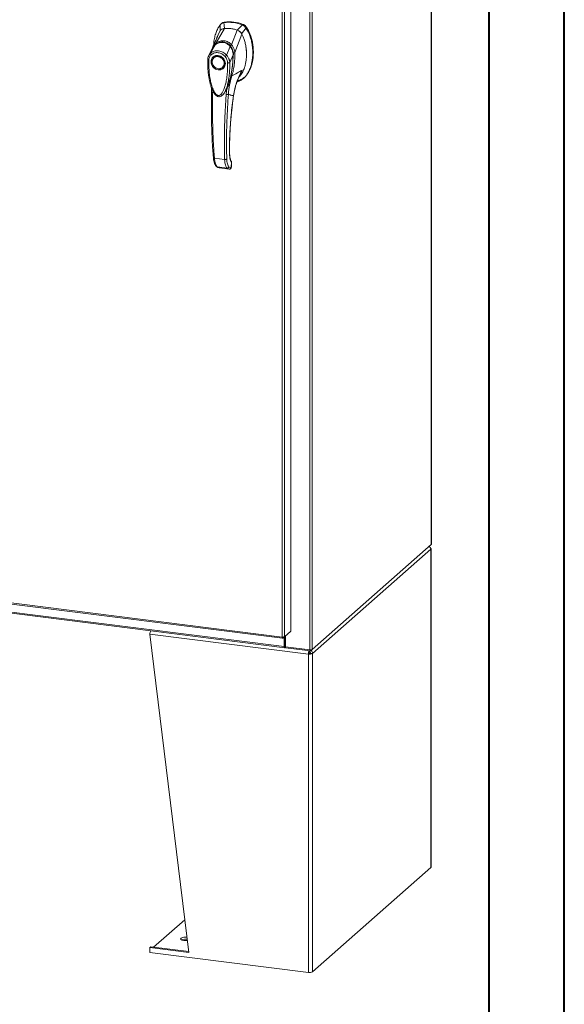
# Model space of a CAD drawing. Units: inches. Extents: x 0 to 23.4, y 0 to 16.5.
# Drawn here: x 20.5 to 23.4, y 6.8 to 11.9 of the extents above; entities that cross this region are included whole.
import ezdxf

# ---------------------------------------------------------------- set-up
doc = ezdxf.new("R2010")
doc.units = ezdxf.units.IN
doc.header["$MEASUREMENT"] = 0

msp = doc.modelspace()

# ---------------------------------------------------------------- linework, layer by layer
at = {"color": 7, "linetype": 'Continuous', "lineweight": 40}
for p, q in [((23.38893, 0.00846), (23.38893, 16.54389)), ((22.99523, 16.15019), (22.99523, 0.40216))]:
    msp.add_line(p, q, dxfattribs=at)
at = {"color": 7, "linetype": 'Continuous', "lineweight": 15}
for p, q in [((22.69522, 15.4366), (22.69522, 9.16686)), ((22.69585, 9.16801), (22.69585, 15.43775)), ((22.06101, 14.88647), (22.06101, 8.61672)), ((22.07357, 14.88836), (22.07357, 8.61861)), ((21.91685, 8.68362), (21.91685, 14.76082)), ((21.92941, 14.76259), (21.92941, 8.68563)), ((21.9628, 14.79204), (21.9628, 8.71508)), ((21.59472, 11.87828), (21.59341, 11.84549)), ((21.60154, 11.88495), (21.59842, 11.88221)), ((21.61693, 11.89192), (21.61384, 11.88919)), ((21.61602, 11.85876), (21.61384, 11.88919)), ((21.70962, 11.87712), (21.68269, 11.85036)), ((21.70962, 11.87712), (21.71271, 11.87985)), ((21.57343, 11.78415), (21.61616, 11.85877)), ((21.57711, 11.81016), (21.59172, 11.84402)), ((21.65297, 11.77413), (21.68256, 11.8504)), ((21.67001, 11.73268), (21.707, 11.8295)), ((21.7053, 11.83139), (21.72875, 11.8614)), ((21.72875, 11.8614), (21.73184, 11.86412)), ((21.54423, 11.72969), (21.5691, 11.77457)), ((21.56954, 11.77524), (21.56804, 11.77376)), ((21.57827, 11.81217), (21.57774, 11.81048)), ((21.6276, 11.71918), (21.64654, 11.76481)), ((21.6483, 11.76624), (21.64908, 11.76693)), ((21.55159, 11.75242), (21.53371, 11.71538)), ((21.55103, 11.75128), (21.54987, 11.74717)), ((21.55288, 11.75458), (21.55191, 11.75298)), ((21.66142, 11.72208), (21.64399, 11.68055)), ((21.66373, 11.72504), (21.66327, 11.73234)), ((21.66354, 11.72095), (21.66373, 11.72504)), ((21.6699, 11.73254), (21.66991, 11.73242)), ((21.56171, 11.70841), (21.56093, 11.70773)), ((21.56171, 11.70841), (21.5637, 11.71001)), ((21.60787, 11.65451), (21.60864, 11.6552)), ((21.63695, 11.56358), (21.62862, 11.54422)), ((21.71607, 11.59858), (21.71916, 11.6013)), ((21.54934, 11.54687), (21.54924, 11.52599)), ((21.60833, 11.51388), (21.60882, 11.51432)), ((21.60895, 11.51373), (21.61071, 11.51567)), ((21.61165, 11.51689), (21.61067, 11.51571)), ((21.61133, 11.51638), (21.61201, 11.51733)), ((21.62862, 11.54422), (21.62553, 11.51532)), ((21.56403, 11.18236), (21.61703, 11.17569)), ((21.65248, 11.15856), (21.65194, 11.13801)), ((21.65251, 11.13901), (21.65305, 11.1598)), ((21.57961, 11.13637), (21.62989, 11.13003)), ((21.5891, 11.13157), (21.59004, 11.13139)), ((21.59082, 11.13114), (21.6406, 11.12487)), ((21.59084, 11.13114), (21.64038, 11.1249)), ((21.64972, 11.13232), (21.63971, 11.13723)), ((21.65029, 11.13253), (21.64972, 11.13232)), ((17.76147, 9.20715), (21.91685, 8.68362)), ((17.76369, 9.20052), (21.91908, 8.67699)), ((17.8465, 9.14906), (21.92848, 8.63478)), ((22.07357, 8.61861), (22.69522, 9.16686)), ((22.69407, 7.48288), (22.69407, 9.14401)), ((17.84873, 9.14243), (21.93071, 8.62815)), ((22.69305, 9.14214), (22.07574, 8.59772)), ((22.69305, 7.48101), (22.69305, 9.14214)), ((22.05526, 8.59464), (21.22773, 8.6989)), ((21.43028, 7.03845), (21.22773, 8.6989)), ((21.92017, 8.67749), (21.92941, 8.68563)), ((21.92017, 8.67749), (21.92017, 8.68346)), ((21.92848, 8.68481), (21.92848, 8.63478)), ((21.9628, 8.71508), (21.92941, 8.68563)), ((21.93142, 8.6874), (21.93142, 8.63737)), ((21.93498, 8.69054), (21.93498, 8.6326)), ((21.93142, 8.63737), (21.92848, 8.63478)), ((21.9334, 8.63775), (21.93193, 8.63646)), ((21.93193, 8.63646), (21.93193, 8.62863)), ((21.9334, 8.63775), (21.9334, 8.62993)), ((21.93498, 8.6326), (22.06101, 8.61672)), ((21.9353, 8.63256), (21.9353, 8.62769)), ((21.93193, 8.62863), (21.9334, 8.62993)), ((22.0653, 8.61132), (21.9353, 8.62769)), ((22.05935, 8.59825), (22.05526, 8.59464)), ((22.05526, 8.59464), (22.05526, 6.93352)), ((22.05799, 8.61224), (22.05799, 8.60585)), ((22.06197, 8.60465), (22.05799, 8.60759)), ((22.06197, 8.61173), (22.06197, 8.60465)), ((22.06493, 8.59909), (22.07574, 8.59772)), ((22.07357, 8.61861), (22.0653, 8.61132)), ((22.0653, 8.61653), (22.0653, 8.61132)), ((22.07574, 8.59772), (22.07574, 6.9366)), ((22.69305, 7.48101), (22.07574, 6.9366)), ((21.40948, 7.20896), (21.24699, 7.06566)), ((21.23182, 7.06757), (21.22773, 7.06397)), ((21.22773, 7.06397), (21.22773, 7.03778)), ((21.22773, 7.06397), (21.43028, 7.03845)), ((21.22773, 7.03778), (22.05526, 6.93352)), ((21.23182, 7.06757), (21.42977, 7.04263))]:
    msp.add_line(p, q, dxfattribs=at)
at = {"color": 8, "linetype": 'Continuous', "lineweight": 15}
for p, q in [((21.73173, 11.86449), (21.73123, 11.86406)), ((21.6466, 11.76919), (21.6484, 11.76661)), ((21.66327, 11.72464), (21.66218, 11.72368)), ((21.69901, 11.6222), (21.70878, 11.6419)), ((21.63887, 11.56979), (21.63695, 11.56358)), ((21.55492, 11.52421), (21.55492, 11.53387)), ((21.66342, 11.50829), (21.66377, 11.50832)), ((21.6423, 11.21318), (21.64276, 11.21454)), ((21.653, 11.15963), (21.65248, 11.15856)), ((21.58913, 11.13168), (21.59084, 11.13114)), ((21.65194, 11.13801), (21.65245, 11.13903)), ((21.93193, 8.63646), (21.93159, 8.6365))]:
    msp.add_line(p, q, dxfattribs=at)
at = {"color": 7, "linetype": 'Continuous', "lineweight": 15, "flags": 128}
for points in [[(21.5844, 11.71457), (21.5913, 11.71297), (21.5979, 11.70998), (21.60391, 11.70572), (21.60906, 11.70039), (21.61314, 11.69422), (21.61596, 11.68748), (21.6174, 11.68046), (21.6174, 11.67347), (21.61596, 11.66681), (21.61314, 11.66078), (21.60906, 11.65563), (21.60391, 11.6516), (21.5979, 11.64886), (21.5913, 11.64753), (21.5844, 11.64767), (21.5775, 11.64927), (21.5709, 11.65227), (21.56489, 11.65652), (21.55974, 11.66185), (21.55566, 11.66802), (21.55284, 11.67476), (21.5514, 11.68178), (21.5514, 11.68878), (21.55284, 11.69543), (21.55566, 11.70147), (21.55974, 11.70661), (21.56489, 11.71064), (21.5709, 11.71338), (21.5775, 11.71471), (21.5844, 11.71457)], [(21.61477, 11.67652), (21.61404, 11.66986), (21.61189, 11.6637), (21.60842, 11.65832), (21.60379, 11.65398), (21.59821, 11.65087), (21.59196, 11.64915), (21.58531, 11.64889), (21.57859, 11.6501), (21.5721, 11.65273), (21.56615, 11.65666), (21.56102, 11.6617), (21.55694, 11.66762), (21.55412, 11.67414), (21.55267, 11.68095), (21.55267, 11.68773), (21.55412, 11.69418), (21.55694, 11.69998), (21.56102, 11.70487), (21.56615, 11.70862), (21.5721, 11.71105), (21.57859, 11.71205), (21.58531, 11.71157), (21.59196, 11.70963), (21.59821, 11.70633), (21.60379, 11.70182), (21.60842, 11.69631), (21.61189, 11.69006), (21.61404, 11.68335), (21.61477, 11.67652)], [(21.6135, 11.66082), (21.60984, 11.65631), (21.60864, 11.6552)], [(22.69215, 9.14654), (22.69267, 9.14619), (22.69366, 9.1452), (22.69407, 9.14417), (22.69386, 9.14314), (22.69305, 9.14214)], [(22.69585, 9.16801), (22.69572, 9.16747), (22.69522, 9.16686)], [(21.92848, 8.63478), (21.92855, 8.63305), (21.92875, 8.6315), (21.92906, 8.63019), (21.92949, 8.62918), (21.93001, 8.62849), (21.93061, 8.62817), (21.93126, 8.62822), (21.93193, 8.62863)], [(21.93142, 8.63737), (21.93143, 8.63711), (21.93146, 8.63688), (21.9315, 8.63669), (21.93157, 8.63654), (21.93164, 8.63644), (21.93173, 8.63639), (21.93183, 8.6364), (21.93193, 8.63646)], [(22.69305, 7.48101), (22.69386, 7.48201), (22.69407, 7.48288)], [(21.42274, 7.10025), (21.41847, 7.09996), (21.41178, 7.09996), (21.40527, 7.10049), (21.39934, 7.10152), (21.39432, 7.103), (21.39051, 7.10484), (21.38813, 7.10692), (21.38731, 7.10914), (21.38811, 7.11136), (21.39048, 7.11344), (21.39428, 7.11528), (21.39929, 7.11676), (21.40521, 7.1178), (21.41171, 7.11834), (21.41841, 7.11834), (21.42055, 7.11823)]]:
    msp.add_lwpolyline(points, dxfattribs=at)
at = {"color": 7, "linetype": 'Continuous', "lineweight": 15}
for centre, radius, start, end in [((21.63915, 11.70395), 0.18696, 67.85749, 97.781), ((21.64225, 11.70668), 0.18696, 67.85749, 97.781), ((21.62901, 11.69304), 0.16623, 71.15761, 94.48088), ((21.26718, 8.69955), 0.03945, 154.95497, 180.94286), ((21.93497, 8.63512), 0.00307, 89.89674, 120.94455), ((21.93515, 8.62672), 0.00366, 87.70648, 118.71797), ((22.06111, 8.62537), 0.03128, 259.22613, 297.8883), ((22.06094, 8.60663), 0.00853, 259.22613, 297.8883), ((22.0646, 8.63557), 0.01919, 259.22613, 297.8883), ((21.41456, 7.04471), 0.06285, 83.29098, 110.31049), ((22.06111, 6.96425), 0.03128, 259.22613, 297.8883)]:
    msp.add_arc(centre, radius, start, end, dxfattribs=at)
at = {"color": 8, "linetype": 'Continuous', "lineweight": 15}
msp.add_arc((21.60144, 11.73159), 0.05379, 126.94319, 157.33536, dxfattribs=at)
at = {"color": 7, "linetype": 'Continuous', "lineweight": 15}
for points, knots in [([(21.59472, 11.87828), (21.59045, 11.87218), (21.58161, 11.85956), (21.57202, 11.83731), (21.56489, 11.81262), (21.56093, 11.7909), (21.56041, 11.7774), (21.56024, 11.77307)], [0, 0, 0, 0, 0.2034148, 0.4210427, 0.6503472, 0.8879354, 1, 1, 1, 1]), ([(21.61384, 11.88919), (21.61015, 11.88827), (21.60461, 11.88688), (21.59847, 11.88254), (21.59598, 11.87971), (21.59472, 11.87828)], [0, 0, 0, 0, 0.49520991, 0.74379102, 1, 1, 1, 1]), ([(21.60189, 11.88455), (21.60323, 11.88588), (21.6059, 11.88851), (21.61124, 11.89075), (21.61502, 11.89153), (21.61693, 11.89192)], [0, 0, 0, 0, 0.3340257, 0.661979, 1, 1, 1, 1]), ([(21.72875, 11.8614), (21.72615, 11.86471), (21.72226, 11.86968), (21.71534, 11.87454), (21.71155, 11.87625), (21.70962, 11.87712)], [0, 0, 0, 0, 0.4952076, 0.7437897, 1, 1, 1, 1]), ([(21.73184, 11.86412), (21.72925, 11.86744), (21.72535, 11.87241), (21.71843, 11.87727), (21.71464, 11.87898), (21.71271, 11.87985)], [0, 0, 0, 0, 0.4952351, 0.74380401, 1, 1, 1, 1]), ([(21.73173, 11.86449), (21.72995, 11.86685), (21.72585, 11.8723), (21.7192, 11.87694), (21.71474, 11.87886), (21.71373, 11.87929)], [0, 0, 0, 0, 0.3708586, 0.8581274, 1, 1, 1, 1]), ([(21.59172, 11.84402), (21.58936, 11.83978), (21.58463, 11.83128), (21.57993, 11.82068), (21.5783, 11.81412), (21.57787, 11.81241)], [0, 0, 0, 0, 0.4247755, 0.8497079, 1, 1, 1, 1]), ([(21.61616, 11.85877), (21.61334, 11.85831), (21.60654, 11.85722), (21.59779, 11.85215), (21.59358, 11.84652), (21.59172, 11.84402)], [0, 0, 0, 0, 0.2833999, 0.6826551, 1, 1, 1, 1]), ([(21.61602, 11.85876), (21.6136, 11.85861), (21.61099, 11.85844), (21.60882, 11.85726), (21.60866, 11.85717)], [0, 0, 0, 0, 0.92578928, 1, 1, 1, 1]), ([(21.68256, 11.8504), (21.67647, 11.85222), (21.66431, 11.85586), (21.64195, 11.85949), (21.626, 11.85904), (21.61616, 11.85877)], [0, 0, 0, 0, 0.2770125, 0.554025, 1, 1, 1, 1]), ([(21.68192, 11.58134), (21.68556, 11.5821), (21.69469, 11.58401), (21.70786, 11.59153), (21.7214, 11.60284), (21.73343, 11.6176), (21.74379, 11.63526), (21.75221, 11.65547), (21.7588, 11.67864), (21.76304, 11.70442), (21.76453, 11.73225), (21.76304, 11.76044), (21.75867, 11.78821), (21.75142, 11.8147), (21.74186, 11.83937), (21.73302, 11.85422), (21.72875, 11.8614)], [0, 0, 0, 0, 0.0356541, 0.089552, 0.1474984, 0.2098952, 0.2766907, 0.3474706, 0.4215319, 0.5069365, 0.5938768, 0.6808169, 0.7662219, 0.8486492, 0.9268792, 1, 1, 1, 1]), ([(21.707, 11.8295), (21.7054, 11.8321), (21.70148, 11.83844), (21.69296, 11.846), (21.68578, 11.84904), (21.68256, 11.8504)], [0, 0, 0, 0, 0.2770368, 0.6762976, 1, 1, 1, 1]), ([(21.7053, 11.83139), (21.70393, 11.83356), (21.70039, 11.83916), (21.69264, 11.84616), (21.68583, 11.84904), (21.68269, 11.85036)], [0, 0, 0, 0, 0.253957, 0.656369, 1, 1, 1, 1]), ([(21.69147, 11.60547), (21.69211, 11.60598), (21.69639, 11.60942), (21.70441, 11.61996), (21.71469, 11.63739), (21.72222, 11.658), (21.7271, 11.67788), (21.72996, 11.69667), (21.73133, 11.71598), (21.73119, 11.7357), (21.72952, 11.75553), (21.72624, 11.77558), (21.72114, 11.79568), (21.71477, 11.81386), (21.7093, 11.82487), (21.707, 11.8295)], [0, 0, 0, 0, 0.0108652, 0.0736628, 0.1750274, 0.2790399, 0.3591298, 0.4392377, 0.521569, 0.6039028, 0.6861444, 0.7683745, 0.8533809, 0.938338, 1, 1, 1, 1]), ([(21.73184, 11.86412), (21.73488, 11.85916), (21.74077, 11.84957), (21.74776, 11.83452), (21.75554, 11.81426), (21.76244, 11.78832), (21.76638, 11.76007), (21.76742, 11.73526), (21.76657, 11.71413), (21.76408, 11.6937), (21.76021, 11.67522), (21.75513, 11.65832), (21.74899, 11.64291), (21.74137, 11.6281), (21.73219, 11.61494), (21.72472, 11.60594), (21.71994, 11.6022), (21.71902, 11.60148)], [0, 0, 0, 0, 0.0583941, 0.1128614, 0.1673436, 0.2789851, 0.3876367, 0.4638767, 0.5406382, 0.6126793, 0.6852045, 0.7456932, 0.8061683, 0.8687129, 0.9312193, 0.9868334, 1, 1, 1, 1]), ([(21.76646, 11.7443), (21.76646, 11.74474), (21.76659, 11.75333), (21.76472, 11.77031), (21.76062, 11.79498), (21.75384, 11.81916), (21.74606, 11.83867), (21.73849, 11.85365), (21.73399, 11.86087), (21.73173, 11.86449)], [0, 0, 0, 0, 0.01067051, 0.21043694, 0.4102281, 0.6100705, 0.80315652, 0.90128768, 1, 1, 1, 1]), ([(21.57883, 11.81414), (21.5783, 11.81291), (21.577, 11.80988), (21.57433, 11.80375), (21.57069, 11.79559), (21.56598, 11.78529), (21.5607, 11.77399), (21.55692, 11.76614), (21.55512, 11.76239)], [0, 0, 0, 0, 0.081791, 0.2016055, 0.3594871, 0.555117, 0.7879788, 1, 1, 1, 1]), ([(21.5594, 11.76522), (21.55938, 11.7652), (21.55876, 11.76459), (21.55838, 11.76378), (21.55801, 11.76299)], [0, 0, 0, 0, 0.0329901, 1, 1, 1, 1]), ([(21.64842, 11.76477), (21.64544, 11.76803), (21.63997, 11.77402), (21.63078, 11.7802), (21.62217, 11.78415), (21.61393, 11.78639), (21.60525, 11.78734), (21.59495, 11.78673), (21.58503, 11.78396), (21.57598, 11.77968), (21.57137, 11.77648), (21.56894, 11.7748)], [0, 0, 0, 0, 0.1456281, 0.2673084, 0.3678772, 0.4635003, 0.5551689, 0.6635214, 0.8123242, 0.9011609, 1, 1, 1, 1]), ([(21.5691, 11.77457), (21.57213, 11.77657), (21.57817, 11.78056), (21.58829, 11.78442), (21.59887, 11.78639), (21.60966, 11.78614), (21.62019, 11.78369), (21.63006, 11.77913), (21.63903, 11.77286), (21.64404, 11.76749), (21.64654, 11.76481)], [0, 0, 0, 0, 0.1251005, 0.2497616, 0.3751056, 0.500261, 0.6260908, 0.7510299, 0.8758841, 1, 1, 1, 1]), ([(21.57342, 11.78412), (21.57653, 11.78602), (21.58277, 11.78983), (21.5931, 11.79347), (21.60387, 11.79528), (21.61484, 11.79497), (21.62557, 11.79255), (21.63569, 11.7881), (21.645, 11.78199), (21.65029, 11.77673), (21.65294, 11.7741)], [0, 0, 0, 0, 0.1244348, 0.2488122, 0.3744304, 0.4999159, 0.625586, 0.7508929, 0.8756353, 1, 1, 1, 1]), ([(21.57343, 11.78415), (21.57342, 11.78415), (21.57342, 11.78413), (21.57342, 11.78412), (21.57342, 11.78412)], [0, 0, 0, 0, 0.5154052, 1, 1, 1, 1]), ([(21.57587, 11.7781), (21.57549, 11.77875), (21.57475, 11.78001), (21.57398, 11.78171), (21.57351, 11.78312), (21.57345, 11.78379), (21.57342, 11.78412)], [0, 0, 0, 0, 0.2721771, 0.529564, 0.7721712, 1, 1, 1, 1]), ([(21.5776, 11.81274), (21.5772, 11.81149), (21.57659, 11.80953), (21.57554, 11.8066), (21.57559, 11.80671), (21.57561, 11.80673)], [0, 0, 0, 0, 0.5625937, 0.881071, 1, 1, 1, 1]), ([(21.59858, 11.78665), (21.60091, 11.78697), (21.60664, 11.78776), (21.61548, 11.78673), (21.62466, 11.78404), (21.63321, 11.77974), (21.64131, 11.77391), (21.64597, 11.7688), (21.6483, 11.76624)], [0, 0, 0, 0, 0.1265407, 0.31009, 0.4744161, 0.6387985, 0.8193998, 1, 1, 1, 1]), ([(21.64655, 11.76482), (21.64655, 11.76482), (21.64656, 11.76482), (21.64658, 11.76479), (21.64666, 11.76469), (21.64697, 11.76432), (21.64818, 11.76286), (21.65065, 11.75949), (21.65431, 11.75332), (21.65784, 11.7449), (21.66012, 11.73604), (21.66111, 11.72888), (21.66136, 11.72466), (21.66141, 11.72274), (21.66142, 11.72225), (21.66142, 11.72213), (21.66142, 11.72209), (21.66142, 11.72208), (21.66142, 11.72208), (21.66142, 11.72208)], [0, 0, 0, 0, 0.000068, 0.0006272, 0.0022094, 0.0083186, 0.0325566, 0.1274931, 0.2831723, 0.500894, 0.7177583, 0.873439, 0.9677148, 0.9916731, 0.997758, 0.9993513, 0.999793, 0.9999258, 1, 1, 1, 1]), ([(21.6466, 11.76919), (21.64717, 11.76972), (21.64826, 11.77076), (21.64998, 11.77215), (21.65157, 11.77329), (21.65249, 11.77384), (21.65294, 11.7741)], [0, 0, 0, 0, 0.2736216, 0.5315078, 0.7736473, 1, 1, 1, 1]), ([(21.66179, 11.72188), (21.66174, 11.72503), (21.66164, 11.73179), (21.65962, 11.7426), (21.65624, 11.75207), (21.65212, 11.75981), (21.64936, 11.76347), (21.64793, 11.76535)], [0, 0, 0, 0, 0.2013642, 0.43363, 0.6997302, 0.8450422, 1, 1, 1, 1]), ([(21.6483, 11.76624), (21.65029, 11.76341), (21.65433, 11.75766), (21.65854, 11.74785), (21.6613, 11.73743), (21.66218, 11.72928), (21.66218, 11.72466), (21.66218, 11.72368)], [0, 0, 0, 0, 0.2305972, 0.4680557, 0.6985823, 0.9354675, 1, 1, 1, 1]), ([(21.65297, 11.77413), (21.65296, 11.77412), (21.65296, 11.77411), (21.65294, 11.7741), (21.65294, 11.7741)], [0, 0, 0, 0, 0.513516, 1, 1, 1, 1]), ([(21.65297, 11.77413), (21.65457, 11.77228), (21.65781, 11.76854), (21.66181, 11.76206), (21.66506, 11.75521), (21.66746, 11.74813), (21.66924, 11.74065), (21.66974, 11.73547), (21.67001, 11.73268)], [0, 0, 0, 0, 0.1629311, 0.3280477, 0.4990621, 0.6588757, 0.8160704, 1, 1, 1, 1]), ([(21.53429, 11.71654), (21.53274, 11.71295), (21.52967, 11.70578), (21.52912, 11.69774), (21.52885, 11.69374)], [0, 0, 0, 0, 0.50235423, 1, 1, 1, 1]), ([(21.53451, 11.69112), (21.53472, 11.69405), (21.53514, 11.6999), (21.53787, 11.70804), (21.54191, 11.71544), (21.54573, 11.71944), (21.54765, 11.72144)], [0, 0, 0, 0, 0.2508947, 0.5000454, 0.7502759, 1, 1, 1, 1]), ([(21.54765, 11.72144), (21.54703, 11.72217), (21.54581, 11.72363), (21.54459, 11.72595), (21.54395, 11.7281), (21.54414, 11.72916), (21.54423, 11.72968)], [0, 0, 0, 0, 0.250001, 0.5000013, 0.7500009, 1, 1, 1, 1]), ([(21.54423, 11.72968), (21.54437, 11.72982), (21.54464, 11.73006), (21.54512, 11.73048), (21.54583, 11.73109), (21.54713, 11.73214), (21.54954, 11.73393), (21.55473, 11.73717), (21.56303, 11.74064), (21.57414, 11.74264), (21.58575, 11.74232), (21.59736, 11.73969), (21.60855, 11.73486), (21.61734, 11.72902), (21.62294, 11.72408), (21.62559, 11.72139), (21.62683, 11.72005), (21.62736, 11.71944), (21.6276, 11.71918)], [0, 0, 0, 0, 0.0069347, 0.012383, 0.0221119, 0.0394912, 0.0705882, 0.1260356, 0.2507307, 0.3759424, 0.5007124, 0.6259012, 0.7500517, 0.8751715, 0.9448256, 0.9756433, 0.989265, 1, 1, 1, 1]), ([(21.58363, 11.64287), (21.57894, 11.64396), (21.57172, 11.64564), (21.56304, 11.65142), (21.55708, 11.65702), (21.55224, 11.66365), (21.54773, 11.67296), (21.54545, 11.68525), (21.54773, 11.69696), (21.55224, 11.70514), (21.55708, 11.71055), (21.56304, 11.71465), (21.57172, 11.71824), (21.57894, 11.7181), (21.58363, 11.71801)], [0, 0, 0, 0, 0.1197284, 0.1841803, 0.25, 0.3158197, 0.3802716, 0.5, 0.6197284, 0.6841803, 0.75, 0.8158197, 0.8802716, 1, 1, 1, 1]), ([(21.54765, 11.72144), (21.55011, 11.72344), (21.55504, 11.72742), (21.56398, 11.73113), (21.5736, 11.73296), (21.58365, 11.7327), (21.59369, 11.73042), (21.60331, 11.72615), (21.61223, 11.7202), (21.61715, 11.71498), (21.61961, 11.71238)], [0, 0, 0, 0, 0.1253006, 0.2505331, 0.3753978, 0.5001955, 0.6254143, 0.7499625, 0.8751694, 1, 1, 1, 1]), ([(21.55505, 11.76223), (21.55392, 11.75981), (21.55266, 11.75712), (21.55187, 11.75426), (21.55179, 11.75398)], [0, 0, 0, 0, 0.9022112, 1, 1, 1, 1]), ([(21.56414, 11.71004), (21.56526, 11.71087), (21.56815, 11.71299), (21.57546, 11.71536), (21.58555, 11.71569), (21.59662, 11.71188), (21.60551, 11.70564), (21.61276, 11.69705), (21.61688, 11.68776), (21.61837, 11.67863), (21.61768, 11.67052), (21.61597, 11.66423), (21.6137, 11.66154), (21.61327, 11.66103)], [0, 0, 0, 0, 0.05027931, 0.12877856, 0.26461331, 0.37768548, 0.48487618, 0.58750409, 0.70925671, 0.78730497, 0.87638961, 0.97639223, 1, 1, 1, 1]), ([(21.58363, 11.71801), (21.58832, 11.71692), (21.59553, 11.71524), (21.60421, 11.70946), (21.61017, 11.70386), (21.61502, 11.69723), (21.61952, 11.68791), (21.6218, 11.67563), (21.61952, 11.66392), (21.61502, 11.65574), (21.61017, 11.65033), (21.60421, 11.64623), (21.59553, 11.64264), (21.58832, 11.64278), (21.58363, 11.64287)], [0, 0, 0, 0, 0.11972842, 0.18418033, 0.25, 0.31581967, 0.38027158, 0.5, 0.61972842, 0.68418033, 0.75, 0.81581967, 0.88027158, 1, 1, 1, 1]), ([(21.61961, 11.71238), (21.62028, 11.71294), (21.62164, 11.71408), (21.62386, 11.71597), (21.62597, 11.71777), (21.62706, 11.71871), (21.6276, 11.71918)], [0, 0, 0, 0, 0.2500004, 0.5000008, 0.7500007, 1, 1, 1, 1]), ([(21.61961, 11.71238), (21.62153, 11.70988), (21.62536, 11.70491), (21.62939, 11.69647), (21.63212, 11.68766), (21.63254, 11.68171), (21.63275, 11.67874)], [0, 0, 0, 0, 0.2510068, 0.5001811, 0.7503784, 1, 1, 1, 1]), ([(21.6276, 11.71918), (21.6291, 11.71739), (21.63216, 11.71371), (21.63607, 11.70754), (21.63902, 11.70161), (21.64082, 11.69687), (21.64173, 11.69397), (21.64215, 11.69242), (21.64235, 11.69162), (21.64245, 11.69121), (21.6425, 11.69101), (21.64253, 11.69091), (21.64254, 11.69085), (21.64255, 11.69083), (21.64255, 11.69082), (21.64255, 11.69081), (21.64255, 11.69081), (21.64255, 11.6908), (21.64255, 11.6908), (21.64255, 11.6908), (21.64255, 11.6908), (21.64255, 11.6908), (21.64255, 11.6908), (21.64255, 11.6908), (21.64256, 11.69078), (21.64257, 11.69072), (21.64262, 11.69049), (21.64282, 11.68963), (21.64352, 11.68627), (21.64378, 11.68308), (21.64399, 11.68054)], [0, 0, 0, 0, 0.1591625, 0.3261317, 0.4996989, 0.6171201, 0.6812738, 0.7146607, 0.7316737, 0.740259, 0.7445712, 0.7467322, 0.7478139, 0.7483551, 0.7486257, 0.7487611, 0.7488288, 0.7488626, 0.7488795, 0.748888, 0.7488922, 0.7488943, 0.7488954, 0.7488965, 0.7490393, 0.7501998, 0.7534539, 0.765806, 0.8137554, 1, 1, 1, 1]), ([(21.62919, 11.54658), (21.62959, 11.54746), (21.63114, 11.55085), (21.63344, 11.55672), (21.6362, 11.56413), (21.64024, 11.57611), (21.64513, 11.59299), (21.65046, 11.61592), (21.65486, 11.63993), (21.6576, 11.65995), (21.65929, 11.67585), (21.66042, 11.68898), (21.66143, 11.70475), (21.66164, 11.71625), (21.66175, 11.72215)], [0, 0, 0, 0, 0.0164926, 0.0636576, 0.1079843, 0.1515189, 0.2785528, 0.4047535, 0.546311, 0.6852291, 0.7395591, 0.8107656, 0.9028604, 1, 1, 1, 1]), ([(21.66991, 11.73242), (21.67008, 11.72595), (21.67038, 11.71443), (21.6697, 11.69394), (21.66764, 11.66975), (21.66316, 11.64056), (21.65771, 11.62101), (21.65497, 11.61117)], [0, 0, 0, 0, 0.15677882, 0.27926148, 0.49759396, 0.74728109, 1, 1, 1, 1]), ([(21.66265, 11.73232), (21.66347, 11.73235), (21.66506, 11.73239), (21.66714, 11.73245), (21.66881, 11.7325), (21.66955, 11.73253), (21.6699, 11.73254)], [0, 0, 0, 0, 0.2745939, 0.532803, 0.7746063, 1, 1, 1, 1]), ([(21.67001, 11.73268), (21.66999, 11.73264), (21.66997, 11.73259), (21.66993, 11.73255), (21.66991, 11.73255), (21.6699, 11.73254)], [0, 0, 0, 0, 0.5559705, 0.7863345, 1, 1, 1, 1]), ([(21.73092, 11.72427), (21.73099, 11.72674), (21.73135, 11.73805), (21.7304, 11.74984), (21.72869, 11.75901), (21.72864, 11.75924)], [0, 0, 0, 0, 0.213924, 0.9799389, 1, 1, 1, 1]), ([(21.52891, 11.69393), (21.52887, 11.68417), (21.52879, 11.66526), (21.53052, 11.63839), (21.53311, 11.61484), (21.53621, 11.59544), (21.53935, 11.58025), (21.54214, 11.56913), (21.54464, 11.5604), (21.54733, 11.552), (21.551, 11.54211), (21.5559, 11.53119), (21.56201, 11.5206), (21.56912, 11.51166), (21.57635, 11.50591), (21.58323, 11.50317), (21.58907, 11.50256), (21.59475, 11.50364), (21.60208, 11.50696), (21.60652, 11.51139), (21.60958, 11.51444)], [0, 0, 0, 0, 0.1266032, 0.2453449, 0.346468, 0.4299319, 0.4954954, 0.5430665, 0.574612, 0.6097821, 0.6534566, 0.7059736, 0.758038, 0.8037227, 0.8455856, 0.8693067, 0.8947799, 0.9193069, 0.9445496, 1, 1, 1, 1]), ([(21.63275, 11.67874), (21.63275, 11.66809), (21.63276, 11.64688), (21.63039, 11.61555), (21.62643, 11.58734), (21.62083, 11.56226), (21.61524, 11.54498), (21.60999, 11.53317), (21.60643, 11.5265), (21.60271, 11.52081), (21.59887, 11.51614), (21.59536, 11.51292), (21.59231, 11.51088), (21.5897, 11.50963), (21.58693, 11.50887), (21.58403, 11.50878), (21.58122, 11.50939), (21.57737, 11.5111), (21.57372, 11.51403), (21.5703, 11.5177), (21.56768, 11.52104), (21.56364, 11.52699), (21.55894, 11.53583), (21.55252, 11.55132), (21.54653, 11.57119), (21.54087, 11.59784), (21.53688, 11.62719), (21.5345, 11.65921), (21.5345, 11.68045), (21.53451, 11.69112)], [0, 0, 0, 0, 0.0835498, 0.1663721, 0.2486925, 0.3107628, 0.3733433, 0.3961838, 0.4169939, 0.4358858, 0.4526906, 0.4674452, 0.475742, 0.4832932, 0.4915264, 0.4991587, 0.5062154, 0.5136743, 0.5308653, 0.5404053, 0.550822, 0.5621963, 0.5936793, 0.6251595, 0.6879663, 0.7506185, 0.8333556, 0.9163467, 1, 1, 1, 1]), ([(21.64399, 11.68054), (21.64345, 11.6802), (21.64238, 11.67952), (21.63947, 11.67884), (21.63608, 11.67851), (21.63386, 11.67866), (21.63275, 11.67874)], [0, 0, 0, 0, 0.25000093, 0.50000124, 0.75000093, 1, 1, 1, 1]), ([(21.6288, 11.5444), (21.62933, 11.54536), (21.63316, 11.5523), (21.63815, 11.56656), (21.64565, 11.58983), (21.64953, 11.60714), (21.65187, 11.61754)], [0, 0, 0, 0, 0.0439155, 0.3168453, 0.5895827, 1, 1, 1, 1]), ([(21.63677, 11.51566), (21.63839, 11.53184), (21.64164, 11.56419), (21.65053, 11.59552), (21.65497, 11.61117)], [0, 0, 0, 0, 0.5001814, 1, 1, 1, 1]), ([(21.65497, 11.61117), (21.66441, 11.6161), (21.68187, 11.62521), (21.70031, 11.63665), (21.70878, 11.6419)], [0, 0, 0, 0, 0.5410324, 1, 1, 1, 1]), ([(21.70878, 11.6419), (21.70328, 11.63141), (21.6923, 11.61044), (21.67953, 11.57731), (21.6694, 11.54327), (21.66541, 11.51997), (21.66342, 11.50829)], [0, 0, 0, 0, 0.250615, 0.5005919, 0.74964, 1, 1, 1, 1]), ([(21.66389, 11.5083), (21.66485, 11.51437), (21.66662, 11.52556), (21.66993, 11.54078), (21.67305, 11.5531), (21.67584, 11.56284), (21.67886, 11.57255), (21.68292, 11.58452), (21.6892, 11.60062), (21.69442, 11.61317), (21.69801, 11.6201), (21.69827, 11.62059)], [0, 0, 0, 0, 0.1564281, 0.288258, 0.3959805, 0.4798317, 0.5459146, 0.6547494, 0.8012047, 0.9859677, 1, 1, 1, 1]), ([(21.69822, 11.62061), (21.69822, 11.62062), (21.69848, 11.62115), (21.69874, 11.62168), (21.69901, 11.6222)], [0, 0, 0, 0, 0.0135727, 1, 1, 1, 1]), ([(21.68349, 11.58561), (21.68645, 11.58625), (21.69277, 11.58762), (21.70324, 11.59235), (21.71179, 11.5975), (21.71646, 11.60207), (21.7175, 11.60309)], [0, 0, 0, 0, 0.2302404, 0.4901553, 0.88643, 1, 1, 1, 1]), ([(21.54924, 11.52599), (21.549, 11.51489), (21.54855, 11.4939), (21.54825, 11.46437), (21.54818, 11.43851), (21.54828, 11.41628), (21.54848, 11.39764), (21.54872, 11.38198), (21.54903, 11.36603), (21.5495, 11.34709), (21.55026, 11.32308), (21.5514, 11.29459), (21.55304, 11.26179), (21.55529, 11.22478), (21.5573, 11.19909), (21.55837, 11.1855)], [0, 0, 0, 0, 0.09415212, 0.17823091, 0.25223591, 0.31616671, 0.37002295, 0.41380435, 0.45244938, 0.50926325, 0.57985462, 0.6642237, 0.7623708, 0.87429615, 1, 1, 1, 1]), ([(21.56403, 11.18236), (21.56352, 11.18868), (21.56243, 11.20221), (21.56087, 11.22407), (21.55929, 11.24883), (21.55777, 11.27658), (21.55639, 11.30737), (21.55522, 11.34088), (21.55437, 11.37637), (21.55392, 11.41165), (21.55383, 11.44488), (21.55403, 11.47455), (21.55439, 11.50058), (21.55475, 11.51676), (21.55492, 11.52421)], [0, 0, 0, 0, 0.0583797, 0.1249959, 0.1998486, 0.2829375, 0.3742626, 0.4738238, 0.5782091, 0.6839313, 0.7789717, 0.86333, 0.9370062, 1, 1, 1, 1]), ([(21.60896, 11.5145), (21.6089, 11.51444), (21.60851, 11.514), (21.60803, 11.51367), (21.60761, 11.51339)], [0, 0, 0, 0, 0.1460209, 1, 1, 1, 1]), ([(21.60941, 11.51394), (21.60916, 11.51364), (21.6087, 11.5131), (21.60813, 11.51269), (21.60787, 11.51251)], [0, 0, 0, 0, 0.54716, 1, 1, 1, 1]), ([(21.60948, 11.51439), (21.60933, 11.51418), (21.60917, 11.51394), (21.60896, 11.51375), (21.60894, 11.51374)], [0, 0, 0, 0, 0.9209568, 1, 1, 1, 1]), ([(21.62777, 11.54251), (21.62592, 11.53862), (21.62193, 11.53025), (21.6164, 11.52133), (21.61223, 11.51696), (21.6114, 11.51609)], [0, 0, 0, 0, 0.4106398, 0.8821131, 1, 1, 1, 1]), ([(21.61703, 11.17569), (21.61686, 11.18196), (21.6165, 11.1954), (21.61611, 11.21711), (21.61585, 11.2417), (21.6158, 11.26927), (21.61602, 11.29986), (21.61659, 11.33315), (21.61757, 11.36841), (21.6189, 11.40347), (21.62049, 11.43648), (21.62217, 11.46596), (21.62383, 11.49183), (21.62499, 11.50791), (21.62553, 11.51532)], [0, 0, 0, 0, 0.0583802, 0.1249967, 0.1998494, 0.2829383, 0.3742631, 0.4738239, 0.5782087, 0.6839305, 0.7789708, 0.8633292, 0.9370057, 1, 1, 1, 1]), ([(21.62553, 11.51532), (21.62679, 11.51516), (21.6293, 11.51485), (21.63282, 11.51487), (21.63543, 11.51515), (21.63632, 11.51549), (21.63677, 11.51566)], [0, 0, 0, 0, 0.2796187, 0.5592328, 0.7796146, 1, 1, 1, 1]), ([(21.62827, 11.1783), (21.6278, 11.19975), (21.62686, 11.24268), (21.62723, 11.30915), (21.62893, 11.3769), (21.63197, 11.44575), (21.63517, 11.49237), (21.63677, 11.51566)], [0, 0, 0, 0, 0.1997509, 0.3998722, 0.6001213, 0.8002469, 1, 1, 1, 1]), ([(21.66342, 11.50829), (21.66189, 11.5085), (21.65886, 11.50892), (21.65437, 11.50983), (21.64994, 11.51096), (21.64563, 11.51229), (21.64125, 11.51386), (21.63833, 11.51503), (21.63677, 11.51566)], [0, 0, 0, 0, 0.1675427, 0.3341929, 0.4999967, 0.6647808, 0.8211592, 1, 1, 1, 1]), ([(21.66342, 11.50829), (21.66112, 11.49151), (21.65651, 11.45788), (21.65114, 11.40753), (21.64692, 11.35751), (21.64403, 11.30821), (21.64234, 11.25986), (21.64231, 11.22873), (21.6423, 11.21318)], [0, 0, 0, 0, 0.1661585, 0.3328564, 0.4999954, 0.6671284, 0.8338329, 1, 1, 1, 1]), ([(21.64286, 11.21453), (21.64284, 11.22326), (21.6428, 11.23978), (21.64319, 11.26363), (21.64378, 11.28484), (21.6445, 11.30334), (21.64525, 11.31904), (21.64599, 11.33235), (21.64683, 11.34601), (21.64795, 11.36237), (21.64959, 11.38335), (21.65185, 11.40856), (21.65488, 11.43803), (21.65882, 11.47175), (21.66214, 11.49565), (21.66389, 11.5083)], [0, 0, 0, 0, 0.0941316, 0.1781977, 0.2521968, 0.3161272, 0.3699878, 0.4137777, 0.4524216, 0.5092317, 0.5798236, 0.664197, 0.7623516, 0.8742863, 1, 1, 1, 1]), ([(21.6423, 11.21318), (21.64245, 11.20766), (21.64277, 11.19653), (21.64478, 11.1821), (21.64779, 11.16977), (21.65065, 11.16399), (21.65207, 11.16113)], [0, 0, 0, 0, 0.2479113, 0.5000237, 0.7521237, 1, 1, 1, 1]), ([(21.65144, 11.16679), (21.65047, 11.16869), (21.64839, 11.1728), (21.64567, 11.18267), (21.64344, 11.19638), (21.64306, 11.20825), (21.64286, 11.21453)], [0, 0, 0, 0, 0.2010654, 0.4345703, 0.7008354, 1, 1, 1, 1]), ([(21.55837, 11.1855), (21.55903, 11.17967), (21.56033, 11.16828), (21.56434, 11.15459), (21.56943, 11.144), (21.57392, 11.13979), (21.5761, 11.13773)], [0, 0, 0, 0, 0.2688882, 0.5251619, 0.7689652, 1, 1, 1, 1]), ([(21.57961, 11.13637), (21.57777, 11.13818), (21.57394, 11.14194), (21.56951, 11.15206), (21.5659, 11.16538), (21.56469, 11.17635), (21.56403, 11.18236)], [0, 0, 0, 0, 0.2410733, 0.499986, 0.7257805, 1, 1, 1, 1]), ([(21.61703, 11.17569), (21.61829, 11.17558), (21.6208, 11.17536), (21.62431, 11.17599), (21.62692, 11.17701), (21.62782, 11.17787), (21.62827, 11.1783)], [0, 0, 0, 0, 0.2796222, 0.5592398, 0.7796181, 1, 1, 1, 1]), ([(21.61703, 11.17569), (21.61739, 11.16971), (21.61805, 11.15881), (21.62091, 11.14558), (21.6247, 11.13554), (21.6282, 11.13182), (21.62989, 11.13003)], [0, 0, 0, 0, 0.2742177, 0.500014, 0.7589255, 1, 1, 1, 1]), ([(21.63971, 11.13723), (21.63816, 11.13888), (21.63503, 11.14224), (21.63154, 11.15164), (21.62908, 11.16361), (21.62854, 11.17344), (21.62827, 11.1783)], [0, 0, 0, 0, 0.2469868, 0.4999678, 0.752966, 1, 1, 1, 1]), ([(21.65304, 11.15962), (21.65301, 11.16092), (21.65295, 11.16352), (21.65194, 11.1657), (21.65144, 11.16679)], [0, 0, 0, 0, 0.4994359, 1, 1, 1, 1]), ([(21.65207, 11.16113), (21.65213, 11.16099), (21.65227, 11.16072), (21.6524, 11.1601), (21.65248, 11.15939), (21.65248, 11.15884), (21.65248, 11.15856)], [0, 0, 0, 0, 0.249969, 0.4999684, 0.7496522, 1, 1, 1, 1]), ([(21.5761, 11.13773), (21.5782, 11.13631), (21.58239, 11.13345), (21.58686, 11.1322), (21.5891, 11.13157)], [0, 0, 0, 0, 0.4995099, 1, 1, 1, 1]), ([(21.59084, 11.13114), (21.58893, 11.13163), (21.58508, 11.13263), (21.58144, 11.13511), (21.57961, 11.13637)], [0, 0, 0, 0, 0.4962722, 1, 1, 1, 1]), ([(21.62989, 11.13003), (21.63111, 11.13003), (21.63355, 11.13004), (21.63665, 11.13189), (21.63881, 11.1344), (21.63941, 11.13628), (21.63971, 11.13723)], [0, 0, 0, 0, 0.2796311, 0.5592578, 0.7796272, 1, 1, 1, 1]), ([(21.62989, 11.13003), (21.63158, 11.1288), (21.63494, 11.12635), (21.63857, 11.12538), (21.64038, 11.1249)], [0, 0, 0, 0, 0.5037278, 1, 1, 1, 1]), ([(21.64038, 11.1249), (21.64159, 11.12491), (21.644, 11.12492), (21.64698, 11.12684), (21.64898, 11.12942), (21.64947, 11.13135), (21.64972, 11.13232)], [0, 0, 0, 0, 0.2796321, 0.5592598, 0.7796282, 1, 1, 1, 1]), ([(21.64062, 11.12487), (21.64144, 11.12485), (21.64298, 11.1248), (21.64554, 11.12551), (21.64701, 11.12658), (21.64789, 11.12722)], [0, 0, 0, 0, 0.3133242, 0.5849628, 1, 1, 1, 1]), ([(21.64789, 11.12722), (21.64856, 11.12792), (21.64988, 11.12932), (21.65127, 11.13228), (21.65225, 11.13567), (21.65242, 11.13792), (21.65251, 11.13907)], [0, 0, 0, 0, 0.2480551, 0.4945281, 0.7426573, 1, 1, 1, 1]), ([(21.65194, 11.13801), (21.65191, 11.13747), (21.65185, 11.13665), (21.65164, 11.13552), (21.65142, 11.13469), (21.65116, 11.13394), (21.65079, 11.13311), (21.65048, 11.13276), (21.65029, 11.13253)], [0, 0, 0, 0, 0.2394811, 0.3696005, 0.5000557, 0.6301575, 0.7605952, 1, 1, 1, 1]), ([(22.69305, 9.14214), (22.69273, 9.14404), (22.69209, 9.14784), (22.68848, 9.15307), (22.68496, 9.15523), (22.68323, 9.15628)], [0, 0, 0, 0, 0.3372422, 0.6744844, 1, 1, 1, 1]), ([(22.05526, 8.59464), (22.05511, 8.59672), (22.05479, 8.60087), (22.05538, 8.60695), (22.05616, 8.61102), (22.05673, 8.6122), (22.05682, 8.61238)], [0, 0, 0, 0, 0.3142416, 0.6284833, 0.9427249, 1, 1, 1, 1]), ([(22.0581, 8.60328), (22.05805, 8.60371), (22.05795, 8.60461), (22.05797, 8.60542), (22.05799, 8.60585)], [0, 0, 0, 0, 0.47989975, 1, 1, 1, 1]), ([(22.05935, 8.59825), (22.05913, 8.59883), (22.05869, 8.60001), (22.05833, 8.60174), (22.05816, 8.60292), (22.0581, 8.60328), (22.05809, 8.60336)], [0, 0, 0, 0, 0.3079034, 0.6158068, 0.9237102, 1, 1, 1, 1]), ([(22.06755, 8.6133), (22.0691, 8.61209), (22.07227, 8.60962), (22.07533, 8.60391), (22.07561, 8.59979), (22.07574, 8.59772)], [0, 0, 0, 0, 0.3255156, 0.6627578, 1, 1, 1, 1])]:
    msp.add_open_spline(points, degree=3, knots=knots, dxfattribs=at)
at = {"color": 8, "linetype": 'Continuous', "lineweight": 15}
for points, knots in [([(21.55514, 11.76238), (21.5562, 11.76442), (21.55895, 11.76971), (21.56483, 11.77743), (21.57055, 11.78191), (21.57343, 11.78415)], [0, 0, 0, 0, 0.2369841, 0.6168605, 1, 1, 1, 1]), ([(21.56911, 11.77458), (21.56912, 11.77471), (21.56913, 11.77496), (21.56928, 11.77504), (21.56935, 11.77508)], [0, 0, 0, 0, 0.529812, 1, 1, 1, 1]), ([(21.58915, 11.78485), (21.59062, 11.78545), (21.59514, 11.78728), (21.60321, 11.78848), (21.61296, 11.78832), (21.6225, 11.7861), (21.63144, 11.78204), (21.63965, 11.77642), (21.64428, 11.7716), (21.6466, 11.76919)], [0, 0, 0, 0, 0.0748879, 0.229295, 0.3830628, 0.5370572, 0.6910786, 0.8452547, 1, 1, 1, 1]), ([(21.64655, 11.76482), (21.64678, 11.76493), (21.64723, 11.76516), (21.64773, 11.76528), (21.64802, 11.76527), (21.64806, 11.76516), (21.64807, 11.76513)], [0, 0, 0, 0, 0.29358308, 0.5956655, 0.90621825, 1, 1, 1, 1]), ([(21.53425, 11.71605), (21.53542, 11.71837), (21.53801, 11.72348), (21.54203, 11.7275), (21.54423, 11.72969)], [0, 0, 0, 0, 0.4554259, 1, 1, 1, 1]), ([(21.66142, 11.72208), (21.66096, 11.70861), (21.66004, 11.68162), (21.65506, 11.64165), (21.64823, 11.60567), (21.63966, 11.5738), (21.63136, 11.55059), (21.62281, 11.53298), (21.61694, 11.52308), (21.61273, 11.51815), (21.61165, 11.51689)], [0, 0, 0, 0, 0.1845757, 0.3698262, 0.5542478, 0.6926918, 0.8328718, 0.9036745, 0.9753121, 1, 1, 1, 1]), ([(21.66178, 11.72215), (21.66178, 11.72215), (21.66187, 11.72214), (21.66188, 11.72212), (21.66178, 11.7221), (21.66154, 11.72209), (21.66142, 11.72208)], [0, 0, 0, 0, 0.0156701, 0.3437804, 0.6718904, 1, 1, 1, 1]), ([(21.53451, 11.69112), (21.53348, 11.69131), (21.53143, 11.69169), (21.52954, 11.6927), (21.52868, 11.6935), (21.52888, 11.69391), (21.52889, 11.69393)], [0, 0, 0, 0, 0.3260189, 0.6520387, 0.9780592, 1, 1, 1, 1]), ([(21.64399, 11.68055), (21.64395, 11.66981), (21.64389, 11.64837), (21.64143, 11.61661), (21.63739, 11.58789), (21.6317, 11.56219), (21.62574, 11.54332), (21.61924, 11.52885), (21.61436, 11.52027), (21.61065, 11.5158), (21.60948, 11.51439)], [0, 0, 0, 0, 0.1816954, 0.3627732, 0.5440914, 0.6813885, 0.8214675, 0.8926721, 0.9661646, 1, 1, 1, 1]), ([(21.65073, 11.61145), (21.65098, 11.6114), (21.65178, 11.61123), (21.65293, 11.6111), (21.65416, 11.61104), (21.6547, 11.61113), (21.65497, 11.61117)], [0, 0, 0, 0, 0.1285882, 0.4190634, 0.7095279, 1, 1, 1, 1]), ([(21.70878, 11.6419), (21.70646, 11.63576), (21.70297, 11.62649), (21.6978, 11.61852), (21.69606, 11.61583)], [0, 0, 0, 0, 0.6625706, 1, 1, 1, 1]), ([(21.63695, 11.56358), (21.63688, 11.5636), (21.6368, 11.56362), (21.63673, 11.56365), (21.63673, 11.56365)], [0, 0, 0, 0, 0.9579905, 1, 1, 1, 1]), ([(21.54935, 11.52598), (21.54932, 11.52594), (21.54907, 11.52565), (21.55015, 11.52513), (21.55217, 11.52455), (21.55401, 11.52432), (21.55492, 11.52421)], [0, 0, 0, 0, 0.0592716, 0.4244128, 0.712204, 1, 1, 1, 1]), ([(21.60787, 11.51251), (21.60642, 11.5112), (21.60485, 11.50978), (21.60299, 11.5088), (21.60284, 11.50872)], [0, 0, 0, 0, 0.9174977, 1, 1, 1, 1]), ([(21.55845, 11.1855), (21.55843, 11.18544), (21.55821, 11.1848), (21.55929, 11.18381), (21.5613, 11.18278), (21.56312, 11.1825), (21.56403, 11.18236)], [0, 0, 0, 0, 0.03950933, 0.41232774, 0.70616151, 1, 1, 1, 1]), ([(21.65207, 11.16113), (21.65228, 11.16233), (21.65266, 11.16435), (21.65168, 11.16602), (21.65128, 11.1667)], [0, 0, 0, 0, 0.59108277, 1, 1, 1, 1]), ([(21.57618, 11.13783), (21.57644, 11.1376), (21.57739, 11.13676), (21.57868, 11.13653), (21.57961, 11.13637)], [0, 0, 0, 0, 0.2747357, 1, 1, 1, 1]), ([(21.64781, 11.12731), (21.64799, 11.12742), (21.64893, 11.12797), (21.6499, 11.12983), (21.65016, 11.13163), (21.65029, 11.13253)], [0, 0, 0, 0, 0.1059944, 0.5529938, 1, 1, 1, 1])]:
    msp.add_open_spline(points, degree=3, knots=knots, dxfattribs=at)
at = {"color": 7, "linetype": 'Continuous', "lineweight": 15}
for points in [[(21.92941, 8.68563), (21.92882, 8.68524), (21.92764, 8.68446), (21.9244, 8.68369), (21.92059, 8.68334), (21.91809, 8.68353), (21.91685, 8.68362)], [(21.91685, 8.68362), (21.91689, 8.68246), (21.91697, 8.68015), (21.91774, 8.67782), (21.91885, 8.6767), (21.91973, 8.67723), (21.92017, 8.67749)], [(22.06197, 8.60465), (22.06241, 8.60444), (22.06329, 8.60402), (22.06436, 8.60267), (22.06502, 8.60096), (22.06496, 8.59971), (22.06493, 8.59909)]]:
    msp.add_open_spline(points, degree=3, dxfattribs=at)

doc.saveas('drawing.dxf')
